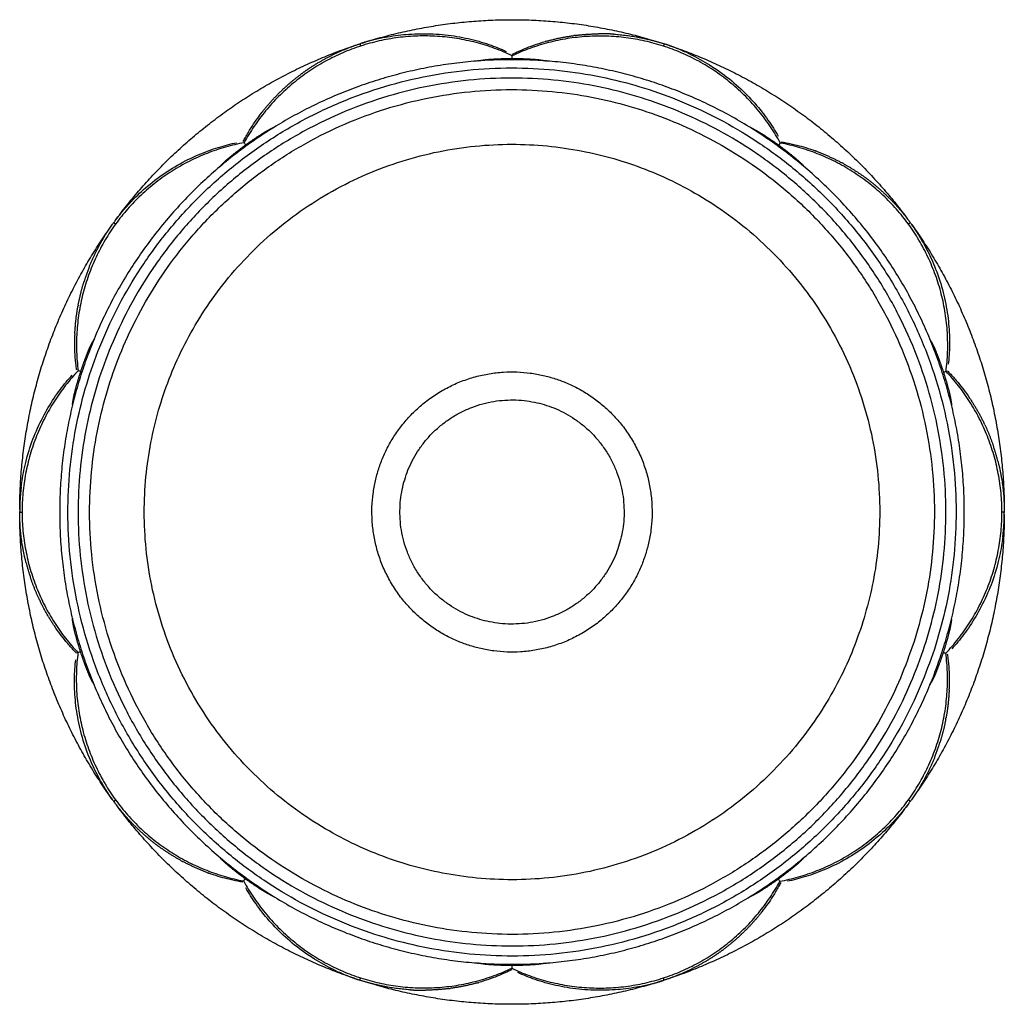
# Model space of a CAD drawing. Units: millimetres. Extents: x 297 to 357, y 0 to 376.
# Drawn here: x 297 to 357, y 0 to 60 of the extents above; entities that cross this region are included whole.
import ezdxf

# ---------------------------------------------------------------- set-up
doc = ezdxf.new("R2010")
doc.units = ezdxf.units.MM
doc.header["$MEASUREMENT"] = 0
doc.layers.add('Crea2D$visibili$linee', color=7, linetype='Continuous', true_color=0x000000)

msp = doc.modelspace()

# ---------------------------------------------------------------- linework, layer by layer
at = {"layer": 'Crea2D$visibili$linee'}
for points, weights in [([(317.538, 58.464), (326.661, 61.378), (335.782, 58.457)], [1, 0.952461522471, 1]), ([(318.873, 58.802), (318.134, 58.657), (317.417, 58.425)], [1, 0.998191855261, 1]), ([(326.668, 57.693), (322.172, 59.821), (317.443, 58.28)], [1, 0.929202618393, 1]), ([(335.858, 58.28), (331.147, 59.806), (326.668, 57.693)], [1, 0.929768329457, 1]), ([(328.738, 58.574), (329.565, 58.805), (330.417, 58.918)], [1, 0.997564979266, 1]), ([(330.505, 58.93), (331.207, 59.018), (331.913, 59.026)], [1, 0.998379351002, 1]), ([(332.844, 59.002), (332.379, 59.031), (331.913, 59.026)], [1, 0.999307250918, 1]), ([(332.844, 59.002), (334.41, 58.902), (335.903, 58.419)], [1, 0.992209346088, 1]), ([(302.514, 47.661), (308.181, 55.381), (317.277, 58.379)], [1, 0.952461522427, 1]), ([(317.443, 58.28), (312.735, 56.745), (310.353, 52.403)], [1, 0.929768329457, 1]), ([(314.58, 57.092), (315.906, 57.932), (317.398, 58.419)], [1, 0.992209346088, 1]), ([(342.976, 52.382), (340.59, 56.747), (335.858, 58.28)], [1, 0.929202618393, 1]), ([(337.322, 57.861), (336.639, 58.179), (335.923, 58.412)], [1, 0.998191855261, 1]), ([(336.043, 58.373), (345.137, 55.368), (350.799, 47.644)], [1, 0.952461522471, 1]), ([(314.58, 57.092), (314.187, 56.843), (313.813, 56.565)], [1, 0.999307250918, 1]), ([(324.618, 57.385), (324.983, 57.455), (325.354, 57.482)], [1, 0.998200921551, 1]), ([(327.977, 57.48), (328.347, 57.453), (328.711, 57.382)], [1, 0.998186569662, 1]), ([(312.73, 55.66), (313.246, 56.143), (313.813, 56.565)], [1, 0.998379351002, 1]), ([(311.509, 54.333), (312.043, 55.006), (312.665, 55.598)], [1, 0.997564979266, 1]), ([(311.537, 53), (311.852, 53.196), (312.188, 53.352)], [1, 0.998186569662, 1]), ([(341.136, 53.339), (341.474, 53.181), (341.789, 52.984)], [1, 0.998200921551, 1]), ([(310.353, 52.403), (305.465, 51.482), (302.545, 47.456)], [1, 0.929202618393, 1]), ([(350.756, 47.456), (347.841, 51.459), (342.976, 52.382)], [1, 0.929768329457, 1]), ([(345.169, 51.879), (345.974, 51.579), (346.729, 51.171)], [1, 0.997564979266, 1]), ([(308.875, 50.949), (309.129, 51.221), (309.414, 51.46)], [1, 0.998200921551, 1]), ([(343.91, 51.441), (344.193, 51.202), (344.446, 50.93)], [1, 0.998186569662, 1]), ([(346.808, 51.128), (347.427, 50.787), (348.003, 50.378)], [1, 0.998379351002, 1]), ([(348.742, 49.811), (348.383, 50.108), (348.003, 50.378)], [1, 0.999307250918, 1]), ([(348.742, 49.811), (349.95, 48.81), (350.874, 47.541)], [1, 0.992209346088, 1]), ([(303.395, 48.719), (302.882, 48.167), (302.439, 47.558)], [1, 0.998191855261, 1]), ([(296.709, 30.09), (296.756, 39.667), (302.352, 47.439)], [1, 0.952461460539, 1]), ([(302.545, 47.456), (299.638, 43.447), (300.263, 38.535)], [1, 0.929768329457, 1]), ([(300.927, 44.812), (301.505, 46.271), (302.427, 47.541)], [1, 0.992209166887, 1]), ([(353.049, 38.501), (353.683, 43.434), (350.756, 47.456)], [1, 0.929202618393, 1]), ([(351.694, 46.257), (351.328, 46.915), (350.886, 47.525)], [1, 0.998191855261, 1]), ([(350.96, 47.422), (356.552, 39.646), (356.592, 30.069)], [1, 0.952461522643, 1]), ([(300.927, 44.812), (300.755, 44.379), (300.616, 43.935)], [1, 0.999307258058, 1]), ([(300.264, 42.522), (300.399, 43.239), (300.616, 43.935)], [1, 0.998275410596, 1]), ([(300.064, 40.775), (300.1, 41.611), (300.248, 42.434)], [1, 0.997690537018, 1]), ([(300.87, 39.713), (301.01, 40.057), (301.19, 40.381)], [1, 0.998186569662, 1]), ([(352.122, 40.356), (352.302, 40.03), (352.442, 39.685)], [1, 0.998200921551, 1]), ([(300.263, 38.535), (296.85, 34.916), (296.854, 29.942)], [1, 0.929202618393, 1]), ([(356.446, 29.942), (356.442, 34.894), (353.049, 38.501)], [1, 0.929768329457, 1]), ([(299.922, 36.489), (299.968, 36.859), (300.058, 37.22)], [1, 0.998200921551, 1]), ([(353.25, 37.19), (353.339, 36.83), (353.384, 36.462)], [1, 0.998186569662, 1]), ([(354.526, 36.805), (355.001, 36.089), (355.372, 35.314)], [1, 0.997564979266, 1]), ([(355.411, 35.234), (355.711, 34.594), (355.937, 33.924)], [1, 0.998379351002, 1]), ([(356.202, 33.032), (356.086, 33.483), (355.937, 33.924)], [1, 0.999307250918, 1]), ([(356.202, 33.032), (356.591, 31.511), (356.592, 29.942)], [1, 0.992209346088, 1]), ([(296.8, 31.463), (296.709, 30.716), (296.708, 29.963)], [1, 0.998191855261, 1]), ([(297.099, 26.852), (296.71, 28.373), (296.708, 29.942)], [1, 0.992209166887, 1]), ([(302.34, 12.462), (296.749, 20.238), (296.709, 29.815)], [1, 0.952461460539, 1]), ([(296.854, 29.942), (296.859, 24.99), (300.252, 21.383)], [1, 0.929768329457, 1]), ([(356.592, 29.794), (356.545, 20.217), (350.948, 12.445)], [1, 0.952461522427, 1]), ([(353.037, 21.35), (356.451, 24.968), (356.446, 29.942)], [1, 0.929202618393, 1]), ([(356.501, 28.421), (356.592, 29.168), (356.592, 29.921)], [1, 0.998191855261, 1]), ([(297.099, 26.852), (297.215, 26.401), (297.363, 25.96)], [1, 0.999307258058, 1]), ([(297.909, 24.61), (297.597, 25.269), (297.363, 25.96)], [1, 0.998275410596, 1]), ([(298.774, 23.079), (298.311, 23.776), (297.948, 24.53)], [1, 0.997690537018, 1]), ([(300.05, 22.694), (299.962, 23.054), (299.917, 23.422)], [1, 0.998186569662, 1]), ([(353.378, 23.395), (353.332, 23.025), (353.243, 22.664)], [1, 0.998200921551, 1]), ([(300.252, 21.383), (299.618, 16.45), (302.545, 12.428)], [1, 0.929202618393, 1]), ([(350.756, 12.428), (353.663, 16.437), (353.037, 21.35)], [1, 0.929768329457, 1]), ([(301.179, 19.528), (300.999, 19.854), (300.859, 20.199)], [1, 0.998200921551, 1]), ([(352.43, 20.171), (352.29, 19.827), (352.11, 19.503)], [1, 0.998186569662, 1]), ([(353.236, 19.109), (353.2, 18.251), (353.045, 17.406)], [1, 0.997564979266, 1]), ([(353.028, 17.318), (352.895, 16.624), (352.684, 15.949)], [1, 0.998379351002, 1]), ([(352.374, 15.072), (352.546, 15.505), (352.684, 15.949)], [1, 0.999307250918, 1]), ([(352.374, 15.072), (351.795, 13.613), (350.874, 12.343)], [1, 0.992209346088, 1]), ([(301.606, 13.627), (301.972, 12.969), (302.415, 12.359)], [1, 0.998191855261, 1]), ([(304.559, 10.073), (303.35, 11.074), (302.427, 12.343)], [1, 0.992209166887, 1]), ([(317.258, 1.511), (308.164, 4.516), (302.501, 12.24)], [1, 0.952461460539, 1]), ([(302.545, 12.428), (305.459, 8.425), (310.324, 7.502)], [1, 0.929768329457, 1]), ([(350.787, 12.223), (345.119, 4.503), (336.023, 1.505)], [1, 0.952461460584, 1]), ([(342.947, 7.481), (347.836, 8.402), (350.756, 12.428)], [1, 0.929202618393, 1]), ([(349.906, 11.165), (350.419, 11.717), (350.862, 12.326)], [1, 0.998191855261, 1]), ([(304.559, 10.073), (304.917, 9.776), (305.297, 9.506)], [1, 0.999307258058, 1]), ([(306.532, 8.735), (305.892, 9.084), (305.297, 9.506)], [1, 0.998275410596, 1]), ([(308.132, 8.005), (307.348, 8.297), (306.611, 8.692)], [1, 0.997690537018, 1]), ([(309.391, 8.443), (309.107, 8.682), (308.855, 8.954)], [1, 0.998186569662, 1]), ([(344.425, 8.935), (344.171, 8.663), (343.886, 8.424)], [1, 0.998200921551, 1]), ([(310.324, 7.502), (312.711, 3.137), (317.443, 1.604)], [1, 0.929202618393, 1]), ([(335.858, 1.604), (340.566, 3.139), (342.947, 7.481)], [1, 0.929768329457, 1]), ([(312.164, 6.545), (311.827, 6.703), (311.511, 6.9)], [1, 0.998200921551, 1]), ([(341.763, 6.884), (341.448, 6.688), (341.112, 6.532)], [1, 0.998186569662, 1]), ([(341.791, 5.551), (341.271, 4.895), (340.667, 4.317)], [1, 0.997690537018, 1]), ([(340.603, 4.255), (340.073, 3.754), (339.488, 3.319)], [1, 0.998275410596, 1]), ([(338.721, 2.792), (339.114, 3.041), (339.488, 3.319)], [1, 0.999307258058, 1]), ([(325.324, 2.404), (324.954, 2.431), (324.59, 2.502)], [1, 0.998186569662, 1]), ([(328.683, 2.499), (328.317, 2.429), (327.946, 2.402)], [1, 0.998200921551, 1]), ([(338.721, 2.792), (337.395, 1.952), (335.903, 1.465)], [1, 0.992209166887, 1]), ([(315.979, 2.023), (316.662, 1.705), (317.378, 1.472)], [1, 0.998191855261, 1]), ([(317.443, 1.604), (322.154, 0.078), (326.632, 2.191)], [1, 0.929768329457, 1]), ([(326.632, 2.191), (331.128, 0.063), (335.858, 1.604)], [1, 0.929202618393, 1]), ([(320.457, 0.882), (318.891, 0.982), (317.398, 1.465)], [1, 0.992209346088, 1]), ([(335.762, 1.42), (326.639, -1.494), (317.518, 1.427)], [1, 0.952461522627, 1]), ([(324.563, 1.31), (323.735, 1.079), (322.884, 0.966)], [1, 0.997564979266, 1]), ([(334.428, 1.082), (335.167, 1.227), (335.883, 1.459)], [1, 0.99819185557, 1]), ([(320.457, 0.882), (320.922, 0.853), (321.387, 0.858)], [1, 0.999307250918, 1]), ([(322.795, 0.954), (322.094, 0.866), (321.387, 0.858)], [1, 0.998379351002, 1])]:
    msp.add_rational_spline(points, weights, degree=2, dxfattribs=at)
for points, degree in [([(318.873, 58.802), (318.935, 58.814), (318.998, 58.826), (319.06, 58.837)], 3), ([(319.077, 58.84), (319.071, 58.839), (319.066, 58.838), (319.06, 58.837)], 3), ([(330.505, 58.93), (330.476, 58.926), (330.446, 58.922), (330.417, 58.918)], 3), ([(317.398, 58.419), (317.404, 58.421), (317.411, 58.423), (317.417, 58.425)], 3), ([(317.398, 58.418), (317.42, 58.349), (317.443, 58.28)], 2), ([(335.903, 58.418), (335.88, 58.349), (335.858, 58.28)], 2), ([(335.903, 58.419), (335.909, 58.416), (335.916, 58.414), (335.923, 58.412)], 3), ([(337.322, 57.861), (337.379, 57.835), (337.436, 57.807), (337.493, 57.78)], 3), ([(337.509, 57.772), (337.504, 57.775), (337.499, 57.777), (337.493, 57.78)], 3), ([(324.618, 57.385), (324.595, 57.381), (324.573, 57.376), (324.55, 57.372)], 3), ([(328.769, 57.37), (328.75, 57.374), (328.73, 57.378), (328.711, 57.382)], 3), ([(312.73, 55.66), (312.709, 55.639), (312.687, 55.619), (312.665, 55.598)], 3), ([(312.243, 53.377), (312.224, 53.369), (312.206, 53.361), (312.188, 53.352)], 3), ([(341.136, 53.339), (341.116, 53.348), (341.095, 53.358), (341.074, 53.368)], 3), ([(308.875, 50.949), (308.86, 50.932), (308.844, 50.915), (308.828, 50.899)], 3), ([(344.486, 50.886), (344.473, 50.901), (344.459, 50.916), (344.446, 50.93)], 3), ([(346.808, 51.128), (346.782, 51.142), (346.755, 51.156), (346.729, 51.171)], 3), ([(303.395, 48.719), (303.438, 48.765), (303.482, 48.811), (303.526, 48.857)], 3), ([(303.538, 48.869), (303.534, 48.865), (303.53, 48.861), (303.526, 48.857)], 3), ([(302.427, 47.541), (302.431, 47.547), (302.435, 47.553), (302.439, 47.558)], 3), ([(302.427, 47.541), (302.486, 47.499), (302.545, 47.456)], 2), ([(350.874, 47.541), (350.815, 47.498), (350.756, 47.456)], 2), ([(350.874, 47.541), (350.878, 47.536), (350.882, 47.53), (350.886, 47.525)], 3), ([(351.694, 46.257), (351.725, 46.201), (351.755, 46.146), (351.785, 46.09)], 3), ([(351.793, 46.075), (351.791, 46.08), (351.788, 46.085), (351.785, 46.09)], 3), ([(300.264, 42.522), (300.259, 42.493), (300.253, 42.464), (300.248, 42.434)], 3), ([(301.219, 40.433), (301.209, 40.416), (301.2, 40.398), (301.19, 40.381)], 3), ([(352.122, 40.356), (352.111, 40.376), (352.1, 40.396), (352.088, 40.416)], 3), ([(352.89, 38.449), (352.925, 38.46), (352.982, 38.479), (353.032, 38.495), (353.046, 38.5), (353.049, 38.501)], 3), ([(299.922, 36.489), (299.92, 36.466), (299.917, 36.444), (299.914, 36.421)], 3), ([(353.391, 36.403), (353.389, 36.422), (353.386, 36.442), (353.384, 36.462)], 3), ([(355.411, 35.234), (355.398, 35.261), (355.385, 35.287), (355.372, 35.314)], 3), ([(296.8, 31.463), (296.807, 31.526), (296.816, 31.589), (296.824, 31.652)], 3), ([(296.827, 31.669), (296.826, 31.664), (296.825, 31.658), (296.824, 31.652)], 3), ([(296.708, 29.942), (296.708, 29.949), (296.708, 29.956), (296.708, 29.963)], 3), ([(296.708, 29.942), (296.781, 29.942), (296.854, 29.942)], 2), ([(356.592, 29.942), (356.519, 29.942), (356.446, 29.942)], 2), ([(356.592, 29.942), (356.592, 29.935), (356.592, 29.928), (356.592, 29.921)], 3), ([(356.474, 28.215), (356.475, 28.22), (356.476, 28.226), (356.476, 28.232)], 3), ([(356.501, 28.421), (356.493, 28.358), (356.485, 28.295), (356.476, 28.232)], 3), ([(297.909, 24.61), (297.922, 24.583), (297.935, 24.556), (297.948, 24.53)], 3), ([(299.91, 23.481), (299.912, 23.462), (299.914, 23.442), (299.917, 23.422)], 3), ([(353.378, 23.395), (353.381, 23.418), (353.384, 23.44), (353.387, 23.463)], 3), ([(301.179, 19.528), (301.19, 19.508), (301.201, 19.488), (301.212, 19.468)], 3), ([(352.081, 19.451), (352.091, 19.468), (352.101, 19.486), (352.11, 19.503)], 3), ([(353.028, 17.318), (353.034, 17.347), (353.039, 17.377), (353.045, 17.406)], 3), ([(301.507, 13.809), (301.51, 13.804), (301.513, 13.799), (301.515, 13.794)], 3), ([(301.606, 13.627), (301.576, 13.683), (301.545, 13.738), (301.515, 13.794)], 3), ([(302.427, 12.343), (302.423, 12.348), (302.419, 12.354), (302.415, 12.359)], 3), ([(302.427, 12.343), (302.486, 12.385), (302.545, 12.428)], 2), ([(350.874, 12.343), (350.815, 12.386), (350.756, 12.428)], 2), ([(350.874, 12.343), (350.87, 12.337), (350.866, 12.331), (350.862, 12.326)], 3), ([(349.763, 11.015), (349.767, 11.019), (349.771, 11.023), (349.775, 11.027)], 3), ([(349.906, 11.165), (349.862, 11.119), (349.819, 11.073), (349.775, 11.027)], 3), ([(308.814, 8.998), (308.828, 8.983), (308.841, 8.968), (308.855, 8.954)], 3), ([(344.425, 8.935), (344.441, 8.952), (344.457, 8.969), (344.472, 8.985)], 3), ([(306.532, 8.735), (306.558, 8.72), (306.584, 8.706), (306.611, 8.692)], 3), ([(312.164, 6.545), (312.185, 6.536), (312.206, 6.526), (312.227, 6.516)], 3), ([(341.058, 6.507), (341.076, 6.515), (341.094, 6.523), (341.112, 6.532)], 3), ([(340.603, 4.255), (340.625, 4.276), (340.646, 4.296), (340.667, 4.317)], 3), ([(324.531, 2.514), (324.551, 2.51), (324.571, 2.506), (324.59, 2.502)], 3), ([(328.683, 2.499), (328.706, 2.503), (328.728, 2.508), (328.751, 2.512)], 3), ([(315.792, 2.112), (315.797, 2.109), (315.802, 2.107), (315.807, 2.104)], 3), ([(315.979, 2.023), (315.921, 2.049), (315.864, 2.077), (315.807, 2.104)], 3), ([(317.398, 1.465), (317.391, 1.468), (317.385, 1.47), (317.378, 1.472)], 3), ([(317.398, 1.465), (317.42, 1.535), (317.443, 1.604)], 2), ([(335.782, 1.427), (335.741, 1.414), (335.701, 1.401), (335.66, 1.389)], 3), ([(335.903, 1.465), (335.88, 1.535), (335.858, 1.604)], 2), ([(335.903, 1.465), (335.896, 1.463), (335.89, 1.461), (335.883, 1.459)], 3), ([(322.795, 0.954), (322.825, 0.958), (322.855, 0.962), (322.884, 0.966)], 3), ([(334.224, 1.044), (334.229, 1.045), (334.235, 1.046), (334.241, 1.047)], 3), ([(334.428, 1.082), (334.365, 1.07), (334.303, 1.058), (334.241, 1.047)], 3)]:
    msp.add_open_spline(points, degree=degree, dxfattribs=at)
for points, knots in [([(319.077, 58.84), (319.508, 58.917), (320.443, 59.033), (321.872, 59.048), (323.317, 58.891), (324.658, 58.585), (325.647, 58.242), (326.145, 58.028), (326.303, 57.956)], [1.733344, 1.733344, 1.733344, 1.733344, 3.050626, 4.575806, 6.100785, 7.62525, 9.148981, 9.974838, 9.974838, 9.974838, 9.974838]), ([(326.668, 57.781), (326.748, 57.821), (327.006, 57.946), (327.627, 58.218), (328.258, 58.437), (328.66, 58.552)], [0.000673, 0.000673, 0.000673, 0.000673, 0.50553, 1.516591, 2.987297, 2.987297, 2.987297, 2.987297]), ([(328.738, 58.574), (328.725, 58.571), (328.699, 58.564), (328.673, 58.556), (328.66, 58.552)], [7.5504213, 7.5504213, 7.5504213, 7.5504213, 7.59797646, 7.64533061, 7.64533061, 7.64533061, 7.64533061]), ([(326.668, 57.526), (326.668, 57.563), (326.668, 57.623), (326.668, 57.676), (326.668, 57.69), (326.668, 57.693)], [0, 0, 0, 0, 0.475246, 0.950492, 1.425738, 1.425738, 1.425738, 1.425738]), ([(337.509, 57.772), (337.903, 57.581), (338.728, 57.126), (339.893, 56.298), (340.97, 55.321), (341.875, 54.286), (342.473, 53.427), (342.75, 52.961), (342.836, 52.81)], [1.733344, 1.733344, 1.733344, 1.733344, 3.050626, 4.575806, 6.100785, 7.62525, 9.148981, 9.974838, 9.974838, 9.974838, 9.974838]), ([(310.302, 52.475), (310.342, 52.553), (310.478, 52.807), (310.821, 53.392), (311.202, 53.94), (311.459, 54.269)], [0.000673, 0.000673, 0.000673, 0.000673, 0.50553, 1.516591, 2.987297, 2.987297, 2.987297, 2.987297]), ([(311.509, 54.333), (311.501, 54.322), (311.484, 54.301), (311.467, 54.28), (311.459, 54.269)], [7.5504213, 7.5504213, 7.5504213, 7.5504213, 7.59797646, 7.64533061, 7.64533061, 7.64533061, 7.64533061]), ([(303.538, 48.869), (303.841, 49.185), (304.529, 49.829), (305.677, 50.681), (306.938, 51.403), (308.203, 51.944), (309.204, 52.248), (309.733, 52.367), (309.903, 52.402)], [1.733344, 1.733344, 1.733344, 1.733344, 3.050626, 4.575806, 6.100785, 7.62525, 9.148981, 9.974838, 9.974838, 9.974838, 9.974838]), ([(310.451, 52.268), (310.429, 52.298), (310.394, 52.347), (310.363, 52.39), (310.355, 52.401), (310.353, 52.403)], [0, 0, 0, 0, 0.475246, 0.950492, 1.425738, 1.425738, 1.425738, 1.425738]), ([(342.878, 52.247), (342.9, 52.278), (342.935, 52.326), (342.966, 52.369), (342.975, 52.38), (342.976, 52.382)], [0, 0, 0, 0, 0.475246, 0.950492, 1.425738, 1.425738, 1.425738, 1.425738]), ([(343.028, 52.453), (343.116, 52.439), (343.399, 52.389), (344.061, 52.244), (344.7, 52.05), (345.093, 51.907)], [0.000673, 0.000673, 0.000673, 0.000673, 0.50553, 1.516591, 2.987297, 2.987297, 2.987297, 2.987297]), ([(345.169, 51.879), (345.156, 51.884), (345.131, 51.893), (345.105, 51.903), (345.093, 51.907)], [7.5504213, 7.5504213, 7.5504213, 7.5504213, 7.59797646, 7.64533061, 7.64533061, 7.64533061, 7.64533061]), ([(351.793, 46.075), (352, 45.688), (352.399, 44.835), (352.856, 43.48), (353.153, 42.057), (353.276, 40.688), (353.255, 39.641), (353.206, 39.102), (353.186, 38.929)], [1.733344, 1.733344, 1.733344, 1.733344, 3.050626, 4.575806, 6.100785, 7.62525, 9.148981, 9.974838, 9.974838, 9.974838, 9.974838]), ([(300.064, 40.775), (300.064, 40.762), (300.063, 40.735), (300.062, 40.708), (300.061, 40.694)], [7.55023275, 7.55023275, 7.55023275, 7.55023275, 7.59797646, 7.64514462, 7.64514462, 7.64514462, 7.64514462]), ([(300.18, 38.561), (300.166, 38.649), (300.126, 38.934), (300.06, 39.609), (300.046, 40.277), (300.061, 40.694)], [0, 0, 0, 0, 0.50553, 1.516591, 2.987483, 2.987483, 2.987483, 2.987483]), ([(300.422, 38.483), (300.386, 38.494), (300.329, 38.513), (300.279, 38.529), (300.266, 38.534), (300.263, 38.535)], [0, 0, 0, 0, 0.475246, 0.950492, 1.425738, 1.425738, 1.425738, 1.425738]), ([(353.132, 38.527), (353.194, 38.464), (353.394, 38.257), (353.845, 37.75), (354.248, 37.218), (354.481, 36.872)], [0.000673, 0.000673, 0.000673, 0.000673, 0.50553, 1.516591, 2.987297, 2.987297, 2.987297, 2.987297]), ([(296.827, 31.669), (296.887, 32.103), (297.065, 33.028), (297.492, 34.392), (298.088, 35.718), (298.793, 36.899), (299.425, 37.733), (299.782, 38.14), (299.9, 38.269)], [1.733344, 1.733344, 1.733344, 1.733344, 3.050626, 4.575806, 6.100785, 7.62525, 9.148981, 9.974838, 9.974838, 9.974838, 9.974838]), ([(354.526, 36.805), (354.519, 36.816), (354.504, 36.839), (354.489, 36.861), (354.481, 36.872)], [7.5504213, 7.5504213, 7.5504213, 7.5504213, 7.59797646, 7.64533061, 7.64533061, 7.64533061, 7.64533061]), ([(356.474, 28.215), (356.414, 27.781), (356.236, 26.856), (355.809, 25.492), (355.212, 24.166), (354.507, 22.985), (353.875, 22.151), (353.518, 21.744), (353.4, 21.615)], [1.733344, 1.733344, 1.733344, 1.733344, 3.050626, 4.575806, 6.100785, 7.62525, 9.148981, 9.974838, 9.974838, 9.974838, 9.974838]), ([(298.774, 23.079), (298.782, 23.068), (298.797, 23.046), (298.812, 23.023), (298.819, 23.012)], [7.55023275, 7.55023275, 7.55023275, 7.55023275, 7.59797646, 7.64514462, 7.64514462, 7.64514462, 7.64514462]), ([(300.169, 21.356), (300.106, 21.419), (299.907, 21.626), (299.456, 22.134), (299.053, 22.666), (298.819, 23.012)], [0, 0, 0, 0, 0.50553, 1.516591, 2.987483, 2.987483, 2.987483, 2.987483]), ([(300.411, 21.435), (300.375, 21.424), (300.318, 21.405), (300.268, 21.389), (300.255, 21.384), (300.252, 21.383)], [0, 0, 0, 0, 0.475246, 0.950492, 1.425738, 1.425738, 1.425738, 1.425738]), ([(352.879, 21.401), (352.914, 21.39), (352.971, 21.371), (353.021, 21.355), (353.035, 21.35), (353.037, 21.35)], [0, 0, 0, 0, 0.475246, 0.950492, 1.425738, 1.425738, 1.425738, 1.425738]), ([(353.121, 21.322), (353.134, 21.235), (353.174, 20.95), (353.241, 20.275), (353.254, 19.607), (353.239, 19.19)], [0.000673, 0.000673, 0.000673, 0.000673, 0.50553, 1.516591, 2.987297, 2.987297, 2.987297, 2.987297]), ([(301.507, 13.809), (301.301, 14.196), (300.901, 15.049), (300.445, 16.404), (300.148, 17.827), (300.024, 19.196), (300.045, 20.243), (300.095, 20.782), (300.115, 20.955)], [1.733344, 1.733344, 1.733344, 1.733344, 3.050626, 4.575806, 6.100785, 7.62525, 9.148981, 9.974838, 9.974838, 9.974838, 9.974838]), ([(353.236, 19.109), (353.237, 19.122), (353.238, 19.15), (353.239, 19.176), (353.24, 19.19)], [7.5504213, 7.5504213, 7.5504213, 7.5504213, 7.59797646, 7.64533061, 7.64533061, 7.64533061, 7.64533061]), ([(349.763, 11.015), (349.459, 10.699), (348.771, 10.055), (347.624, 9.203), (346.362, 8.481), (345.098, 7.94), (344.096, 7.636), (343.568, 7.517), (343.397, 7.482)], [1.733344, 1.733344, 1.733344, 1.733344, 3.050626, 4.575806, 6.100785, 7.62525, 9.148981, 9.974838, 9.974838, 9.974838, 9.974838]), ([(308.132, 8.005), (308.144, 8), (308.17, 7.991), (308.195, 7.981), (308.208, 7.977)], [7.55023275, 7.55023275, 7.55023275, 7.55023275, 7.59797646, 7.64514462, 7.64514462, 7.64514462, 7.64514462]), ([(310.273, 7.431), (310.185, 7.445), (309.902, 7.495), (309.239, 7.64), (308.6, 7.834), (308.208, 7.977)], [0, 0, 0, 0, 0.50553, 1.516591, 2.987483, 2.987483, 2.987483, 2.987483]), ([(310.423, 7.637), (310.401, 7.606), (310.365, 7.558), (310.334, 7.515), (310.326, 7.504), (310.324, 7.502)], [0, 0, 0, 0, 0.475246, 0.950492, 1.425738, 1.425738, 1.425738, 1.425738]), ([(342.999, 7.41), (342.958, 7.331), (342.823, 7.077), (342.48, 6.492), (342.098, 5.943), (341.841, 5.615)], [0, 0, 0, 0, 0.50553, 1.516591, 2.987483, 2.987483, 2.987483, 2.987483]), ([(342.849, 7.616), (342.871, 7.586), (342.906, 7.537), (342.938, 7.494), (342.946, 7.483), (342.947, 7.481)], [0, 0, 0, 0, 0.475246, 0.950492, 1.425738, 1.425738, 1.425738, 1.425738]), ([(315.792, 2.112), (315.398, 2.303), (314.573, 2.758), (313.407, 3.586), (312.331, 4.563), (311.426, 5.598), (310.827, 6.457), (310.551, 6.923), (310.465, 7.074)], [1.733344, 1.733344, 1.733344, 1.733344, 3.050626, 4.575806, 6.100785, 7.62525, 9.148981, 9.974838, 9.974838, 9.974838, 9.974838]), ([(341.791, 5.551), (341.8, 5.561), (341.817, 5.583), (341.833, 5.604), (341.841, 5.615)], [7.55023275, 7.55023275, 7.55023275, 7.55023275, 7.59797646, 7.64514462, 7.64514462, 7.64514462, 7.64514462]), ([(326.632, 2.103), (326.553, 2.063), (326.295, 1.938), (325.673, 1.666), (325.042, 1.447), (324.641, 1.332)], [0.000673, 0.000673, 0.000673, 0.000673, 0.50553, 1.516591, 2.987297, 2.987297, 2.987297, 2.987297]), ([(326.633, 2.358), (326.633, 2.321), (326.632, 2.261), (326.632, 2.208), (326.632, 2.194), (326.632, 2.191)], [0, 0, 0, 0, 0.475246, 0.950492, 1.425738, 1.425738, 1.425738, 1.425738]), ([(334.224, 1.044), (333.793, 0.967), (332.857, 0.851), (331.428, 0.836), (329.983, 0.993), (328.642, 1.299), (327.654, 1.642), (327.156, 1.856), (326.998, 1.928)], [1.733344, 1.733344, 1.733344, 1.733344, 3.050626, 4.575806, 6.100785, 7.62525, 9.148981, 9.973788, 9.973788, 9.973788, 9.973788]), ([(324.563, 1.31), (324.576, 1.313), (324.602, 1.32), (324.628, 1.328), (324.641, 1.332)], [7.5504213, 7.5504213, 7.5504213, 7.5504213, 7.59797646, 7.64533061, 7.64533061, 7.64533061, 7.64533061])]:
    msp.add_open_spline(points, degree=3, knots=knots, dxfattribs=at)
for points, weights, knots in [([(325.354, 57.482), (326.002, 57.526), (326.65, 57.526), (327.314, 57.526), (327.977, 57.48)], [1, 0.999422730648, 1, 0.999394909481, 1], [0, 0, 0, 1.296859, 1.296859, 2.62442, 2.62442, 2.62442]), ([(352.814, 21.441), (349.293, 10.604), (339.14, 5.43), (328.987, 0.257), (318.149, 3.778), (307.312, 7.3), (302.139, 17.453), (296.965, 27.606), (300.487, 38.443), (304.008, 49.28), (314.161, 54.454), (324.314, 59.627), (335.151, 56.106), (345.989, 52.584), (351.162, 42.431), (356.335, 32.278), (352.814, 21.441)], [1, 0.923879532511, 1, 0.923879532511, 1, 0.923879532511, 1, 0.923879532511, 1, 0.923879532511, 1, 0.923879532511, 1, 0.923879532511, 1, 0.923879532511, 1], [0, 0, 0, 21.60629, 21.60629, 43.212581, 43.212581, 64.818871, 64.818871, 86.425162, 86.425162, 108.031452, 108.031452, 129.637743, 129.637743, 151.244033, 151.244033, 172.850324, 172.850324, 172.850324]), ([(352.338, 21.595), (360.685, 47.283), (334.997, 55.63), (309.309, 63.977), (300.962, 38.289), (292.616, 12.601), (318.304, 4.254), (343.992, -4.093), (352.338, 21.595)], [1, 0.707106781187, 1, 0.707106781187, 1, 0.707106781187, 1, 0.707106781187, 1], [0, 0, 0, 42.427183, 42.427183, 84.854365, 84.854365, 127.281548, 127.281548, 169.708731, 169.708731, 169.708731]), ([(351.748, 21.787), (343.593, -3.311), (318.495, 4.844), (293.398, 12.999), (301.552, 38.097), (309.707, 63.195), (334.805, 55.04), (359.903, 46.885), (351.748, 21.787)], [1, 0.707106781187, 1, 0.707106781187, 1, 0.707106781187, 1, 0.707106781187, 1], [0, 0, 0, 41.452616, 41.452616, 82.905232, 82.905232, 124.357848, 124.357848, 165.810464, 165.810464, 165.810464]), ([(351.083, 22.003), (359.022, 46.436), (334.589, 54.375), (310.156, 62.313), (302.218, 37.881), (294.279, 13.448), (318.712, 5.509), (343.144, -2.429), (351.083, 22.003)], [1, 0.707106781187, 1, 0.707106781187, 1, 0.707106781187, 1, 0.707106781187, 1], [0, 0, 0, 40.353824, 40.353824, 80.707648, 80.707648, 121.061472, 121.061472, 161.415296, 161.415296, 161.415296]), ([(309.414, 51.46), (309.912, 51.877), (310.437, 52.258), (310.974, 52.648), (311.537, 53)], [1, 0.999422730648, 1, 0.999394909481, 1], [0, 0, 0, 1.296859, 1.296859, 2.62442, 2.62442, 2.62442]), ([(341.789, 52.984), (342.339, 52.639), (342.864, 52.258), (343.401, 51.867), (343.91, 51.441)], [1, 0.999422730648, 1, 0.999394909481, 1], [0, 0, 0, 1.296859, 1.296859, 2.62442, 2.62442, 2.62442]), ([(347.92, 23.031), (354.831, 44.301), (333.561, 51.212), (312.291, 58.123), (305.38, 36.853), (298.469, 15.583), (319.739, 8.672), (341.009, 1.761), (347.92, 23.031)], [1, 0.707106781187, 1, 0.707106781187, 1, 0.707106781187, 1, 0.707106781187, 1], [0, 0, 0, 35.130409, 35.130409, 70.260817, 70.260817, 105.391226, 105.391226, 140.521635, 140.521635, 140.521635]), ([(300.058, 37.22), (300.216, 37.849), (300.417, 38.466), (300.622, 39.097), (300.87, 39.713)], [1, 0.999422730648, 1, 0.999394909481, 1], [0, 0, 0, 1.296859, 1.296859, 2.62442, 2.62442, 2.62442]), ([(352.442, 39.685), (352.684, 39.083), (352.884, 38.466), (353.089, 37.834), (353.25, 37.19)], [1, 0.999422730648, 1, 0.999394909481, 1], [0, 0, 0, 1.296859, 1.296859, 2.62442, 2.62442, 2.62442]), ([(334.754, 27.309), (337.387, 35.413), (329.283, 38.046), (321.18, 40.679), (318.547, 32.575), (315.914, 24.471), (324.017, 21.838), (332.121, 19.205), (334.754, 27.309)], [1, 0.707106781187, 1, 0.707106781187, 1, 0.707106781187, 1, 0.707106781187, 1], [0, 0, 0, 13.38403, 13.38403, 26.768061, 26.768061, 40.152091, 40.152091, 53.536121, 53.536121, 53.536121]), ([(333.133, 27.836), (335.239, 34.318), (328.757, 36.425), (322.274, 38.531), (320.168, 32.048), (318.061, 25.566), (324.544, 23.459), (331.027, 21.353), (333.133, 27.836)], [1, 0.707106781187, 1, 0.707106781187, 1, 0.707106781187, 1, 0.707106781187, 1], [0, 0, 0, 10.707134, 10.707134, 21.414269, 21.414269, 32.121403, 32.121403, 42.828538, 42.828538, 42.828538]), ([(300.859, 20.199), (300.617, 20.801), (300.417, 21.418), (300.211, 22.05), (300.05, 22.694)], [1, 0.999422730648, 1, 0.999394909481, 1], [0, 0, 0, 1.296859, 1.296859, 2.62442, 2.62442, 2.62442]), ([(353.243, 22.664), (353.085, 22.035), (352.884, 21.418), (352.679, 20.787), (352.43, 20.171)], [1, 0.999422730648, 1, 0.999394909481, 1], [0, 0, 0, 1.296859, 1.296859, 2.62442, 2.62442, 2.62442]), ([(311.511, 6.9), (310.962, 7.245), (310.437, 7.626), (309.9, 8.017), (309.391, 8.443)], [1, 0.999422730648, 1, 0.999394909481, 1], [0, 0, 0, 1.296859, 1.296859, 2.62442, 2.62442, 2.62442]), ([(343.886, 8.424), (343.388, 8.007), (342.864, 7.626), (342.326, 7.236), (341.763, 6.884)], [1, 0.999422730648, 1, 0.999394909481, 1], [0, 0, 0, 1.296859, 1.296859, 2.62442, 2.62442, 2.62442]), ([(327.946, 2.402), (327.299, 2.358), (326.65, 2.358), (325.986, 2.358), (325.324, 2.404)], [1, 0.999422730648, 1, 0.999394909481, 1], [0, 0, 0, 1.296859, 1.296859, 2.62442, 2.62442, 2.62442])]:
    msp.add_rational_spline(points, weights, degree=2, knots=knots, dxfattribs=at)

doc.saveas('drawing.dxf')
